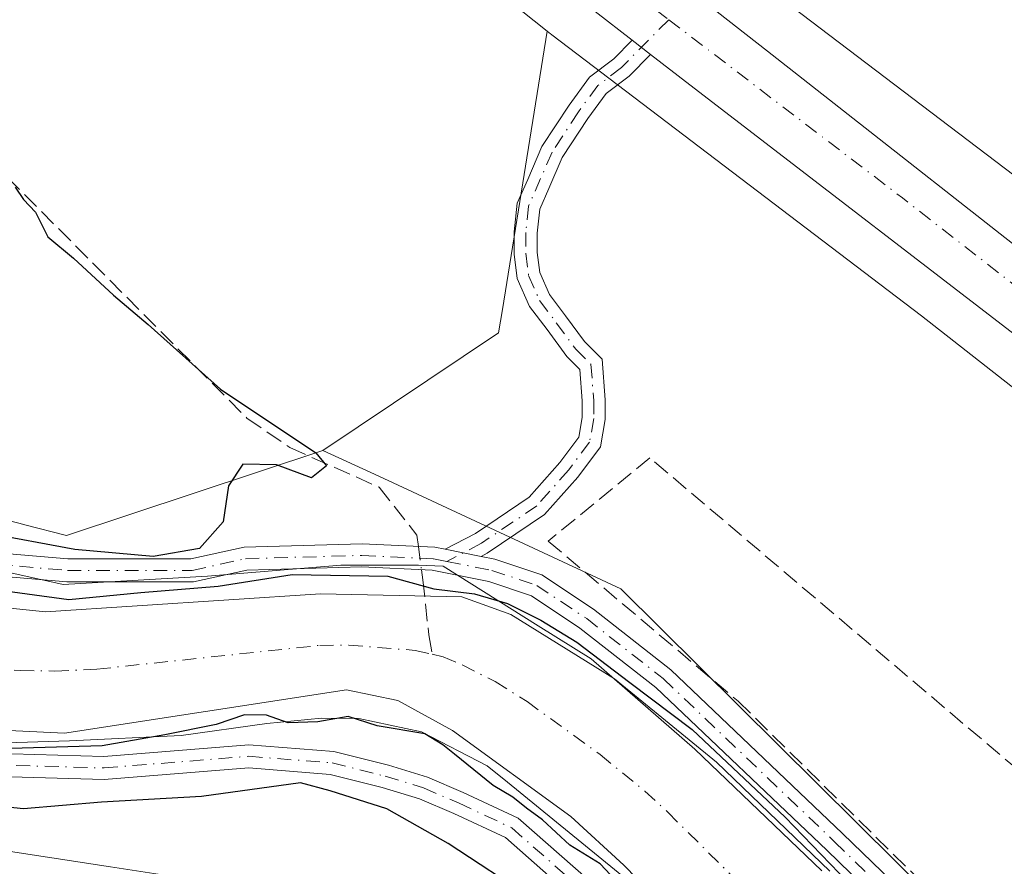
# Model space of a CAD drawing. Units: metres. Extents: x 618973 to 622475, y 4653096 to 4655470.
# Drawn here: x 621226 to 621320, y 4654578 to 4654659 of the extents above; entities that cross this region are included whole.
import ezdxf

# ---------------------------------------------------------------- set-up
doc = ezdxf.new("R2010")
doc.units = ezdxf.units.M
doc.header["$MEASUREMENT"] = 0
doc.linetypes.add('DGN Style 3', pattern=[2.307223458686699, 1.648016756204785, -0.6592067024819142])
doc.linetypes.add('DGN Style 4', pattern=[2.6384748266838614, 1.318413404963828, -0.6592067024819142, 0.001648016756204785, -0.6592067024819142])
for name, color, linetype, lineweight in [('Arbolado forestal CxS', 92, 'Continuous', 0), ('Camino Cxs', 7, 'Continuous', 0), ('Camino eje', 30, 'DGN Style 4', 13), ('Carretera de calzada única Cxs', 7, 'Continuous', 13), ('Carretera de calzada única eje', 7, 'DGN Style 4', 0), ('Corriente artificial Cxs', 4, 'Continuous', 13), ('Corriente artificial eje', 142, 'DGN Style 4', 0), ('Corriente artificial lineal', 4, 'DGN Style 3', 13), ('Corriente artificial lineal oculto', 135, 'DGN Style 4', 13), ('Cultivos herbáceos CxS', 92, 'Continuous', 0), ('Curva de nivel maestra', 30, 'Continuous', 30), ('Espacio natural protegido', 121, 'Continuous', 13), ('Espacio natural protegido CxS', 121, 'Continuous', 0), ('Muro lineal', 1, 'DGN Style 3', 13), ('Núcleo urbano CxS', 7, 'Continuous', 0), ('Pastizal CxS', 92, 'Continuous', 0), ('Pista no pavimentada Cxs', 111, 'Continuous', 0), ('Pista no pavimentada eje', 91, 'DGN Style 4', 0), ('Suelo desnudo CxS', 253, 'Continuous', 0)]:
    doc.layers.add(name, color=color, linetype=linetype, lineweight=lineweight)

# ---------------------------------------------------------------- blocks, each defined once
blk = doc.blocks.new('*U14')
at = {"layer": 'Cultivos herbáceos CxS', "color": 92, "linetype": 'Continuous', "lineweight": 0}
blk.add_polyline3d([(620986.8022999996, 4654754.076099999, 250.3071000000054), (621007.3805000001, 4654746.485500001, 250.1818999999959), (621014.5669, 4654740.3663, 249.7453999999998), (621030.2503000004, 4654726.8989, 250.4658000000054), (621043.3737000005, 4654713.9845, 250.4024000000063), (621097.4867000004, 4654666.001300001, 250.1475000000064), (621119.4045000002, 4654643.2589, 250.1003999999957), (621198.6528000003, 4654588.1601, 249.9489000000031), (621217.3266000003, 4654580.507099999, 249.7299000000057), (621234.5664999997, 4654577.887900001, 249.0534999999945), (621254.8322999999, 4654574.7531, 248.7654999999941), (621270.2556999996, 4654567.444300001, 248.6257999999943), (621280.8097000001, 4654553.636299999, 247.8757000000041), (621376.1031, 4654473.458100001, 249.9826999999932), (621378.6709000003, 4654471.3749, 250.0117999999929), (621380.2307000002, 4654470.109300001, 249.9257000000071), (621375.4426999995, 4654463.4211, 248.5224000000017), (621394.4811000006, 4654397.4637, 247.9274000000005), (621389.7751000002, 4654388.923900001, 247.9119999999967)], dxfattribs=at)
blk = doc.blocks.new('*U19')
at = {"layer": 'Espacio natural protegido CxS', "color": 121, "linetype": 'Continuous', "lineweight": 0, "flags": 128}
for points in [[(621080.571000001, 4654715.481000002), (621098.7639999995, 4654695.586999998), (621114.4790000012, 4654680.096999999), (621127.4060000009, 4654672.688), (621129.031800001, 4654671.827299999), (621141.6030000002, 4654665.172), (621147.5106000007, 4654660.886900002), (621153.860600001, 4654654.2723), (621162.3273000007, 4654646.334799999), (621173.9690000005, 4654636.2806), (621184.5523999999, 4654628.343099999), (621199.8981999997, 4654617.2306), (621209.1587000005, 4654610.8806), (621218.1545, 4654607.441000001), (621230.0608000002, 4654604.795099999), (621243.8191999998, 4654605.5889), (621256.5192, 4654606.647200001), (621263.9275000006, 4654606.647200001), (621266.289999999, 4654606.545000001), (621275.3721000013, 4654600.8629), (621280.4100000008, 4654597.711), (621290.3100000005, 4654589.11), (621302.4139999992, 4654577.498000001)], [(621284.1909999994, 4654576.344), (621272.4189000004, 4654585.949200001), (621270.4949999995, 4654587.518999999), (621264.2289999994, 4654590.754000001), (621258.2560000008, 4654592.012999999), (621254.6969999988, 4654592.045999999), (621249.4710000004, 4654591.539999999), (621241.3089999999, 4654590.418999999), (621230.6439999996, 4654589.911000002), (621220.5860000012, 4654589.567), (621213.7980000004, 4654590.911), (621205.5599999991, 4654593.551), (621198.1140000012, 4654597.322000001), (621190.4809999994, 4654602.767999999), (621175.0030000005, 4654614.112000001), (621160.5750000001, 4654623.747999999), (621136.2560000002, 4654642.547)]]:
    blk.add_lwpolyline(points, dxfattribs=at)
blk = doc.blocks.new('*U25')
at = {"layer": 'Carretera de calzada única Cxs', "color": 7, "linetype": 'Continuous', "lineweight": 13}
for points in [[(621236.1401000004, 4654702.630100001, 253.1757999999973), (621246.6700999998, 4654694.5701, 253.1707000000024), (621254.7301000003, 4654688.450099999, 253.0587999999989), (621270.4600999998, 4654676.0801, 252.9628999999986), (621285.5900999998, 4654664.770099999, 253.0758999999962), (621297.2301000003, 4654655.670100001, 253.0997999999963), (621328.7500999998, 4654630.920100001, 253.2385999999969)], [(621325.1601, 4654625.300100001, 252.8631000000023), (621289.8201000001, 4654652.450099999, 252.9946000000054), (621286.0824999996, 4654655.353800001, 252.9836000000068), (621284.3327000003, 4654656.713300001, 252.976800000004), (621266.6901000004, 4654670.420100001, 252.9864999999991), (621232.3400999998, 4654696.6501, 252.8300000000018), (621202.6201, 4654718.600099999, 252.8803999999946)]]:
    blk.add_polyline3d(points, dxfattribs=at)

msp = doc.modelspace()

# ---------------------------------------------------------------- linework, layer by layer
at = {"layer": 'Arbolado forestal CxS', "color": 92, "linetype": 'Continuous', "lineweight": 0}
for points in [[(621321.6435000002, 4654643.137700001, 252.6287000000011), (621286.4216999998, 4654669.904899999, 252.6345000000001), (621256.1545000002, 4654693.9551, 252.8711999999941), (621242.5378000002, 4654711.148499999, 253.4775999999983), (621262.7435, 4654729.880100001, 255.2826999999961), (621292.2692999998, 4654775.910499999, 257.0800000000018), (621318.9647000004, 4654759.072100001, 256.8908999999985), (621363.9172999999, 4654726.4597, 257.0152999999991)], [(621242.5378000002, 4654711.148499999, 253.4775999999983), (621256.1545000002, 4654693.9551, 252.8711999999941), (621286.4216999998, 4654669.904899999, 252.6345000000001), (621321.6435000002, 4654643.137700001, 252.6287000000011), (621321.6731000004, 4654643.1151, 252.6279000000068), (621321.7370999996, 4654643.065500001, 252.626099999994), (621381.2679000003, 4654596.420299999, 252.5292000000045), (621423.7121000001, 4654563.547499999, 252.4403000000021), (621433.0976999998, 4654556.2773, 252.402700000006)]]:
    msp.add_polyline3d(points, dxfattribs=at)
at = {"layer": 'Camino Cxs', "color": 7, "linetype": 'Continuous', "lineweight": 0, "extrusion": (-0.002423182783008768, 0.001882820501220505, 0.9999952915749957), "elevation": 7511.373196470876, "flags": 128}
msp.add_lwpolyline([(621283.1216676993, 4654650.821138794), (621284.8714790391, 4654649.461536384)], dxfattribs=at)
at = {"layer": 'Camino Cxs', "color": 7, "linetype": 'Continuous', "lineweight": 0, "extrusion": (0.003203237862139115, -0.0006406475739811344, 0.999994664404708), "elevation": -740.914014020867, "flags": 128}
msp.add_lwpolyline([(621265.9234154316, 4654607.958029107), (621262.5013964716, 4654608.642429249)], dxfattribs=at)
msp.add_lwpolyline([(621265.9234154316, 4654607.958029107), (621262.5013964716, 4654608.642429249)], dxfattribs=at)
at = {"layer": 'Camino Cxs', "color": 7, "linetype": 'Continuous', "lineweight": 0}
for points in [[(621090.9552999996, 4654706.7203, 250.0146999999997), (621100.2818999998, 4654696.129100001, 249.9658999999956), (621110.2408999996, 4654686.486300001, 249.9951000000001), (621117.8158999998, 4654679.542500001, 250.1573000000062), (621126.1130999997, 4654673.1239, 250.2829000000056), (621131.7719000002, 4654670.2181, 250.1935999999987), (621139.5928999997, 4654668.462300001, 250.0460000000021), (621143.8800999997, 4654665.824100001, 249.9472999999998), (621147.7896999996, 4654663.3805, 249.966499999995), (621163.2445, 4654648.563100001, 250.0105999999942), (621174.1473000003, 4654639.3983, 249.9272000000055), (621190.6344999997, 4654627.033100001, 249.9262000000017), (621205.4883000003, 4654615.8135, 249.9728000000032), (621215.8044999996, 4654610.342900001, 250.0302999999985), (621223.3731000006, 4654607.8715, 250.1199999999953), (621230.5018999996, 4654607.251700001, 250.0571000000054), (621242.2417000001, 4654607.251700001, 250.0239000000001), (621247.3060999997, 4654608.3595, 250.1484000000055), (621258.5629000004, 4654608.681100001, 250.5151000000042), (621265.5135000005, 4654608.3577, 250.9357000000018), (621266.4927000003, 4654608.161900001, 250.9863999999943)], [(621147.7896999996, 4654663.3805, 249.966499999995), (621163.2445, 4654648.563100001, 250.0105999999942), (621174.1473000003, 4654639.3983, 249.9272000000055), (621190.6344999997, 4654627.033100001, 249.9262000000017), (621205.4883000003, 4654615.8135, 249.9728000000032), (621215.8044999996, 4654610.342900001, 250.0302999999985), (621223.3731000006, 4654607.8715, 250.1199999999953), (621230.5018999996, 4654607.251700001, 250.0571000000054), (621242.2417000001, 4654607.251700001, 250.0239000000001), (621247.3060999997, 4654608.3595, 250.1484000000055), (621258.5629000004, 4654608.681100001, 250.5151000000042), (621265.5135000005, 4654608.3577, 250.9357000000018), (621266.4927000003, 4654608.161900001, 250.9863999999943), (621269.9146999996, 4654607.477600001, 250.9750000000058), (621271.2185000004, 4654607.2169, 250.9481999999989), (621275.7094999999, 4654605.719900001, 251.1679000000004), (621280.6293000003, 4654602.439900001, 250.7804999999935), (621288.0066999998, 4654596.666300001, 250.8007999999973), (621304.4001000002, 4654581.068700001, 250.8374999999942), (621314.7729000002, 4654571.015100001, 250.9679999999935)], [(621313.1409, 4654569.533100001, 250.6793999999936), (621302.8762999997, 4654579.481899999, 250.4502999999968), (621286.5670999996, 4654594.999299999, 250.5138000000007), (621279.3393000001, 4654600.655900001, 250.4401999999973), (621274.7342999997, 4654603.7259, 250.6505999999936), (621270.6527000006, 4654605.0865, 250.5776999999944), (621265.2451, 4654606.1679, 250.5384000000049), (621258.5431000004, 4654606.479699999, 250.2502999999997), (621247.5749000004, 4654606.166300001, 249.9755000000005), (621242.4795000004, 4654605.051700001, 249.8981000000058), (621230.4064999997, 4654605.051700001, 250.0148999999947), (621222.9304999998, 4654605.7017, 249.9876999999979), (621214.9413000002, 4654608.310500001, 250.049199999994), (621204.3025000002, 4654613.952099999, 249.9425999999949), (621189.3114999998, 4654625.2753, 249.8368999999948), (621172.7785, 4654637.674900001, 249.9315999999963), (621161.7739000004, 4654646.9253, 249.9752000000008), (621146.4310999997, 4654661.635299999, 249.8914999999979)], [(621313.1409, 4654569.533100001, 250.6793999999936), (621302.8762999997, 4654579.481899999, 250.4502999999968), (621286.5670999996, 4654594.999299999, 250.5138000000007), (621279.3393000001, 4654600.655900001, 250.4401999999973), (621274.7342999997, 4654603.7259, 250.6505999999936), (621270.6527000006, 4654605.0865, 250.5776999999944), (621265.2451, 4654606.1679, 250.5384000000049), (621258.5431000004, 4654606.479699999, 250.2502999999997), (621247.5749000004, 4654606.166300001, 249.9755000000005), (621242.4795000004, 4654605.051700001, 249.8981000000058), (621230.4064999997, 4654605.051700001, 250.0148999999947), (621222.9304999998, 4654605.7017, 249.9876999999979), (621214.9413000002, 4654608.310500001, 250.049199999994), (621204.3025000002, 4654613.952099999, 249.9425999999949), (621189.3114999998, 4654625.2753, 249.8368999999948), (621172.7785, 4654637.674900001, 249.9315999999963), (621161.7739000004, 4654646.9253, 249.9752000000008), (621146.4310999997, 4654661.635299999, 249.8914999999979)], [(621266.4927000003, 4654608.161900001, 250.9863999999943), (621269.3768999996, 4654609.6809, 251.3770999999979), (621274.5028999997, 4654613.140900001, 251.850099999996), (621277.4237000003, 4654616.442500001, 251.3463999999949), (621279.2237, 4654618.842700001, 251.3522999999986), (621279.5582999998, 4654620.738100001, 251.3803000000044), (621279.5582999998, 4654622.319300001, 251.3874000000069), (621279.3280999997, 4654625.311100001, 251.4407999999967), (621278.1020999998, 4654626.5371, 251.4268000000011), (621276.2034999998, 4654629.113700001, 251.4560999999958), (621274.5440999996, 4654631.326099999, 251.5059000000037), (621273.3693000004, 4654633.969900001, 251.5409000000073), (621273.0758999997, 4654636.316099999, 251.5458000000072), (621273.0758999997, 4654638.4265, 251.5411000000022), (621273.3645000001, 4654641.167099999, 251.5216999999975), (621274.3583000004, 4654643.438899999, 251.6432000000059), (621275.7181000002, 4654646.566299999, 251.9404000000068), (621278.2994999997, 4654650.506300001, 252.7112999999954), (621280.2625000002, 4654653.170499999, 252.9707000000053), (621282.5758999997, 4654654.9395, 252.9400000000023), (621284.3327000003, 4654656.713300001, 252.976800000004)], [(621286.0824999996, 4654655.353700001, 252.9836000000068), (621284.0324999997, 4654653.2839, 252.9413999999961), (621281.8476999998, 4654651.613299999, 252.8573999999935), (621280.1064999999, 4654649.2501, 252.6128000000026), (621277.6608999996, 4654645.517300001, 252.0969000000041), (621276.3749000002, 4654642.5593, 251.8083000000042), (621275.5166999997, 4654640.5977, 251.7495999999956), (621275.2758999999, 4654638.311100001, 251.7639000000054), (621275.2758999999, 4654636.4531, 251.7431999999972), (621275.5119000003, 4654634.5659, 251.6974999999948), (621276.4534999998, 4654632.447100001, 251.6665999999968), (621277.9691000005, 4654630.426300001, 251.6196999999956), (621279.7748999996, 4654627.975500001, 251.5342999999993), (621281.4590999996, 4654626.291300001, 251.5334000000003), (621281.7583, 4654622.403700001, 251.4725999999937), (621281.7583, 4654620.545499999, 251.4872000000032), (621281.2988999998, 4654617.9431, 251.4784000000073), (621279.1303000003, 4654615.0515, 251.6065999999992), (621275.9654999999, 4654611.473900001, 251.7786000000051), (621270.5083, 4654607.790300001, 251.0412999999971), (621269.9146999996, 4654607.477499999, 250.9750000000058)], [(621269.9146999996, 4654607.477499999, 250.9750000000058), (621271.2185000004, 4654607.2169, 250.9481999999989), (621275.7094999999, 4654605.719900001, 251.1679000000004), (621280.6293000003, 4654602.439900001, 250.7804999999935), (621288.0066999998, 4654596.666300001, 250.8007999999973), (621304.4001000002, 4654581.068700001, 250.8374999999942), (621314.7729000002, 4654571.015100001, 250.9679999999935)]]:
    msp.add_polyline3d(points, dxfattribs=at)
msp.add_polyline3d([(621286.0824999996, 4654655.353800001, 252.9836000000068), (621284.0324999997, 4654653.2839, 252.9413999999961), (621281.8476999998, 4654651.613299999, 252.8573999999935), (621280.1064999999, 4654649.2501, 252.6128000000026), (621277.6608999996, 4654645.517300001, 252.0969000000041), (621276.3749000002, 4654642.5593, 251.8083000000042), (621275.5166999997, 4654640.5977, 251.7495999999956), (621275.2758999999, 4654638.311100001, 251.7639000000054), (621275.2758999999, 4654636.4531, 251.7431999999972), (621275.5119000003, 4654634.5659, 251.6974999999948), (621276.4534999998, 4654632.447100001, 251.6665999999968), (621277.9691000005, 4654630.426300001, 251.6196999999956), (621279.7748999996, 4654627.975500001, 251.5342999999993), (621281.4590999996, 4654626.291300001, 251.5334000000003), (621281.7583, 4654622.403700001, 251.4725999999937), (621281.7583, 4654620.545499999, 251.4872000000032), (621281.2988999998, 4654617.9431, 251.4784000000073), (621279.1303000003, 4654615.0515, 251.6065999999992), (621275.9654999999, 4654611.473900001, 251.7786000000051), (621270.5083, 4654607.790300001, 251.0412999999971), (621269.9146999996, 4654607.477600001, 250.9750000000058), (621266.4927000003, 4654608.161900001, 250.9863999999943), (621269.3768999996, 4654609.6809, 251.3770999999979), (621274.5028999997, 4654613.140900001, 251.850099999996), (621277.4237000003, 4654616.442500001, 251.3463999999949), (621279.2237, 4654618.842700001, 251.3522999999986), (621279.5582999998, 4654620.738100001, 251.3803000000044), (621279.5582999998, 4654622.319300001, 251.3874000000069), (621279.3280999997, 4654625.311100001, 251.4407999999967), (621278.1020999998, 4654626.5371, 251.4268000000011), (621276.2034999998, 4654629.113700001, 251.4560999999958), (621274.5440999996, 4654631.326099999, 251.5059000000037), (621273.3693000004, 4654633.969900001, 251.5409000000073), (621273.0758999997, 4654636.316099999, 251.5458000000072), (621273.0758999997, 4654638.4265, 251.5411000000022), (621273.3645000001, 4654641.167099999, 251.5216999999975), (621274.3583000004, 4654643.438899999, 251.6432000000059), (621275.7181000002, 4654646.566299999, 251.9404000000068), (621278.2994999997, 4654650.506300001, 252.7112999999954), (621280.2625000002, 4654653.170499999, 252.9707000000053), (621282.5758999997, 4654654.9395, 252.9400000000023), (621284.3327000003, 4654656.713300001, 252.976800000004)], close=True, dxfattribs=at)
at = {"layer": 'Camino eje', "color": 30, "linetype": 'DGN Style 4', "lineweight": 13}
for points in [[(621090.1189000001, 4654706.0055, 249.9588999999978), (621099.4852999998, 4654695.3693, 249.906799999997), (621109.4864999996, 4654685.685500001, 249.9658000000054), (621117.1064999999, 4654678.7005, 250.1549999999988), (621125.5203, 4654672.1917, 250.3475000000035), (621131.3941000003, 4654669.1755, 250.2363999999943), (621139.1728999997, 4654667.429300001, 250.0737999999983), (621143.3003000002, 4654664.8893, 249.924199999994), (621147.1102999998, 4654662.507900001, 249.9774000000034), (621162.5091000004, 4654647.7443, 250.0528999999952), (621173.4628999997, 4654638.536699999, 249.9333999999944), (621189.9729000004, 4654626.154100001, 249.8932000000059), (621204.8954999996, 4654614.882900001, 249.9677999999985), (621215.3728999998, 4654609.3267, 250.046199999997), (621223.1517000003, 4654606.786699999, 250.0838999999978), (621230.4543000003, 4654606.151699999, 250.0360999999975), (621242.3605000004, 4654606.151699999, 249.9618000000046), (621247.4404999996, 4654607.262900001, 250.077099999995), (621258.5531000001, 4654607.5803, 250.4176000000007), (621265.3793000003, 4654607.262900001, 250.7562000000034), (621266.6599000003, 4654607.0067, 250.7930000000051)], [(621287.8098999998, 4654658.6611, 253.0051999999996), (621283.3041000003, 4654654.1117, 252.9382999999943), (621281.0551000005, 4654652.391899999, 252.9282999999996), (621279.2030999997, 4654649.8783, 252.6489000000001), (621276.6895000003, 4654646.0419, 252.0216999999975), (621274.4404999996, 4654640.8825, 251.6358000000037), (621274.1759000003, 4654638.368899999, 251.6524999999965), (621274.1759000003, 4654636.384500001, 251.6437000000006), (621274.4404999996, 4654634.267899999, 251.6159000000043), (621275.4989, 4654631.886499999, 251.5868999999948), (621277.0862999996, 4654629.769900001, 251.540399999998), (621278.9385000002, 4654627.256300001, 251.4706000000006), (621280.3936999999, 4654625.801100001, 251.4876999999979), (621280.6583000004, 4654622.361500001, 251.4302000000025), (621280.6583000004, 4654620.6417, 251.4330999999947), (621280.2613000004, 4654618.392899999, 251.4127000000008), (621278.2770999996, 4654615.746900001, 251.4685000000027), (621275.2342999997, 4654612.3073, 251.8481000000029), (621269.9426999995, 4654608.735500001, 251.2112999999954), (621266.6599000003, 4654607.0067, 250.7930000000051)], [(621266.6599000003, 4654607.0067, 250.7930000000051), (621270.9354999998, 4654606.151699999, 250.7661999999982), (621275.2219000002, 4654604.722899999, 250.8994999999995), (621279.9842999997, 4654601.547900001, 250.6220999999932), (621287.2868999997, 4654595.832900001, 250.6733999999997), (621303.6381000001, 4654580.2753, 250.6477000000014), (621313.9568999996, 4654570.2741, 250.823000000004)]]:
    msp.add_polyline3d(points, dxfattribs=at)
at = {"layer": 'Carretera de calzada única Cxs', "color": 7, "linetype": 'Continuous', "lineweight": 13, "extrusion": (-0.002423182783008768, 0.001882820501220505, 0.9999952915749957), "elevation": 7511.373196470876, "flags": 128}
msp.add_lwpolyline([(621283.1216676993, 4654650.821138794), (621284.8714790391, 4654649.461536384)], dxfattribs=at)
at = {"layer": 'Carretera de calzada única Cxs', "color": 7, "linetype": 'Continuous', "lineweight": 13, "extrusion": (0.4223124584105483, 0.5462170364465354, 0.7233941778634958), "elevation": 2805011.91234465, "flags": 128}
msp.add_lwpolyline([(2355353.194572425, -2938547.043774006), (2355355.854442839, -2938547.018083037), (2355510.985849853, -2938546.897344638), (2355555.550626025, -2938546.7073006), (2355560.283534942, -2938546.722817054)], dxfattribs=at)
at = {"layer": 'Carretera de calzada única Cxs', "color": 7, "linetype": 'Continuous', "lineweight": 13}
for points in [[(621176.3941000003, 4654768.0931, 253.8527999999933), (621176.9001000002, 4654766.4001, 253.9333000000042), (621178.1700999998, 4654756.600099999, 253.9918999999936), (621180.2701000003, 4654750.960100001, 253.588699999993), (621181.3300999999, 4654749.2601, 253.4516000000003), (621192.8501000004, 4654736.4301, 252.9646999999968), (621204.1101000002, 4654726.950099999, 252.872000000003), (621236.1401000004, 4654702.630100001, 253.1757999999973), (621246.6700999998, 4654694.5701, 253.1707000000024), (621254.7301000003, 4654688.450099999, 253.0587999999989), (621270.4600999998, 4654676.0801, 252.9628999999986), (621285.5900999998, 4654664.770099999, 253.0758999999962), (621297.2301000003, 4654655.670100001, 253.0997999999963), (621328.7500999998, 4654630.920100001, 253.2385999999969), (621339.2100999998, 4654622.8201, 252.857799999998), (621384.1801000005, 4654588.4901, 252.8086999999941), (621424.6101000002, 4654557.020099999, 253.6971000000049), (621428.1401000004, 4654554.340100001, 253.9440999999933), (621439.9589000001, 4654545.3737, 253.4627999999939)], [(621284.3327000003, 4654656.713300001, 252.976800000004), (621266.6901000004, 4654670.420100001, 252.9864999999991), (621232.3400999998, 4654696.6501, 252.8300000000018), (621202.6201, 4654718.600099999, 252.8803999999946)]]:
    msp.add_polyline3d(points, dxfattribs=at)
at = {"layer": 'Carretera de calzada única eje', "color": 7, "linetype": 'DGN Style 4', "lineweight": 0, "extrusion": (0.06430893760459247, 0.0864265092028142, 0.9941804760963597), "elevation": 442491.7914410618, "flags": 128}
msp.add_lwpolyline([(2280324.043729297, -4081264.278028954), (2280264.763169497, -4081264.313303192), (2280204.86214907, -4081263.610603244)], dxfattribs=at)
at = {"layer": 'Carretera de calzada única eje', "color": 7, "linetype": 'DGN Style 4', "lineweight": 0, "extrusion": (0.05250556628102838, 0.0664978684642234, 0.9964041343748145), "elevation": 342398.0431012837, "flags": 128}
msp.add_lwpolyline([(2396865.738783242, -4023635.677894146), (2396837.701199964, -4023636.155895432), (2396674.718215913, -4023637.212219264)], dxfattribs=at)
at = {"layer": 'Corriente artificial Cxs', "color": 4, "linetype": 'Continuous', "lineweight": 13}
for points in [[(621127.3201000001, 4654665.970100001, 250.1008000000002), (621132.6501000002, 4654665.220100001, 249.899900000004), (621137.4700999996, 4654664.110099999, 249.783500000005), (621143.7200999996, 4654660.950099999, 249.7302000000054), (621146.4700999996, 4654658.8101, 249.611699999994), (621153.7701000003, 4654649.590100001, 249.1097000000009), (621161.2500999998, 4654642.960100001, 249.5204999999987), (621198.4600999998, 4654615.8301, 249.6667000000016), (621211.1501000002, 4654607.9101, 249.9285999999993), (621218.8901000004, 4654604.090100001, 249.7614999999932), (621223.7100999998, 4654602.6801, 249.9274000000005), (621228.3800999997, 4654602.200099999, 250.0408000000025), (621254.6101000002, 4654603.9101, 250.0163999999932), (621268.0800999999, 4654603.640100001, 250.4119000000064), (621272.7600999996, 4654601.9301, 250.3530000000028), (621282.6501000002, 4654595.8201, 250.2385999999969), (621292.3601000002, 4654587.860099999, 250.232600000003), (621303.1700999998, 4654577.4801, 250.1304999999993)], [(621522.5000999998, 4654394.120100001, 249.3073000000004), (621510.3901000004, 4654402.540100001, 249.1296000000002), (621500.7100999998, 4654407.2601, 249.0121000000072), (621491.0800999999, 4654409.9101, 249.3129999999946), (621475.3101000005, 4654411.670100001, 248.7630000000063), (621462.1501000002, 4654416.0801, 249.3157000000065), (621409.8601000002, 4654455.140100001, 249.3061000000016), (621394.3201000001, 4654468.140100001, 249.2483000000066), (621350.0100999996, 4654511.120100001, 249.5822000000044), (621333.7600999996, 4654528.200099999, 249.5832999999984), (621310.3501000004, 4654550.5601, 249.6159000000043), (621283.5301000001, 4654578.040100001, 249.2752999999939), (621278.4600999998, 4654582.6801, 249.2831000000006), (621267.1801000005, 4654590.890100001, 249.2182999999932), (621261.9700999996, 4654593.7601, 249.2333000000072), (621257.0900999998, 4654594.770099999, 249.0192999999999), (621230.1901000004, 4654590.640100001, 249.0334000000003), (621220.1901000004, 4654591.100099999, 249.0411000000022), (621206.6601, 4654594.470100001, 249.2375000000029), (621202.0800999999, 4654596.470100001, 249.1594999999943), (621189.6401000004, 4654604.640100001, 249.2801000000036), (621158.9301000005, 4654627.530099999, 249.4425000000047), (621131.1401000004, 4654649.390100001, 249.3855999999942), (621121.4801000003, 4654658.2501, 249.8135000000038)], [(621310.3501000004, 4654550.5601, 249.6159000000043), (621283.5301000001, 4654578.040100001, 249.2752999999939), (621278.4600999998, 4654582.6801, 249.2831000000006), (621267.1801000005, 4654590.890100001, 249.2182999999932), (621261.9700999996, 4654593.7601, 249.2333000000072), (621257.0900999998, 4654594.770099999, 249.0192999999999), (621230.1901000004, 4654590.640100001, 249.0334000000003), (621220.1901000004, 4654591.100099999, 249.0411000000022), (621206.6601, 4654594.470100001, 249.2375000000029), (621202.0800999999, 4654596.470100001, 249.1594999999943), (621189.6401000004, 4654604.640100001, 249.2801000000036), (621158.9301000005, 4654627.530099999, 249.4425000000047), (621131.1401000004, 4654649.390100001, 249.3855999999942)], [(621153.7701000003, 4654649.590100001, 249.1097000000009), (621161.2500999998, 4654642.960100001, 249.5204999999987), (621198.4600999998, 4654615.8301, 249.6667000000016), (621211.1501000002, 4654607.9101, 249.9285999999993), (621218.8901000004, 4654604.090100001, 249.7614999999932), (621223.7100999998, 4654602.6801, 249.9274000000005), (621228.3800999997, 4654602.200099999, 250.0408000000025), (621254.6101000002, 4654603.9101, 250.0163999999932), (621268.0800999999, 4654603.640100001, 250.4119000000064), (621272.7600999996, 4654601.9301, 250.3530000000028), (621282.6501000002, 4654595.8201, 250.2385999999969), (621292.3601000002, 4654587.860099999, 250.232600000003), (621303.1700999998, 4654577.4801, 250.1304999999993)]]:
    msp.add_polyline3d(points, dxfattribs=at)
at = {"layer": 'Corriente artificial eje', "color": 142, "linetype": 'DGN Style 4', "lineweight": 0}
for points in [[(621124.7651000004, 4654662.592599999, 249.6447000000044), (621127.7422000002, 4654660.852600001, 249.4159000000073), (621132.2545999996, 4654657.6325, 249.1557999999932), (621136.6264000004, 4654655.522100001, 248.7404999999999), (621138.1171000004, 4654654.5943, 248.6771000000008), (621142.3936999999, 4654651.077500001, 248.4790999999968), (621149.1579, 4654644.296, 248.3699000000051), (621156.0312999999, 4654638.498400001, 248.468399999998), (621160.4852, 4654635.000700001, 248.530700000003), (621192.7114000004, 4654611.249700001, 248.573000000004), (621202.3345999997, 4654604.8859, 248.600099999996), (621205.7836999996, 4654602.7963, 248.5815000000002), (621209.1831, 4654601.032299999, 248.6465999999928), (621213.2422000002, 4654599.364700001, 248.6647999999986), (621218.5185000002, 4654597.833900001, 248.4781999999978), (621222.6607999997, 4654596.862500001, 248.4091999999946), (621225.9516000003, 4654596.596899999, 248.6588000000047), (621229.2659999998, 4654596.5496, 248.8145999999979), (621233.2719000002, 4654596.7314, 248.9018000000069), (621254.5171999997, 4654598.9998, 249.0592999999935), (621257.3091000002, 4654599.0264, 249.1897999999928), (621263.6399999997, 4654598.524599999, 249.017399999997), (621265.2421000004, 4654598.148499999, 248.9731999999931)], [(621265.2421000004, 4654598.148499999, 248.9731999999931), (621266.2801999999, 4654597.904800001, 248.9391000000033), (621268.0983999996, 4654597.137, 248.8886999999959), (621271.2451, 4654595.545499999, 248.832899999994), (621274.3039999995, 4654593.6426, 248.5871999999945), (621281.2795000002, 4654588.5878, 248.7140999999974), (621285.5378000002, 4654585.088300001, 248.7636000000057), (621287.7260999996, 4654583.084600001, 248.6057000000001), (621299.8432999998, 4654571.073799999, 248.7247999999963)]]:
    msp.add_polyline3d(points, dxfattribs=at)
at = {"layer": 'Corriente artificial lineal', "color": 4, "linetype": 'DGN Style 3', "lineweight": 13}
for points in [[(621032.6801000005, 4654837.170100001, 251.1811000000016), (621048.1101000002, 4654819.4301, 251.2081999999937), (621091.3701, 4654784.700099999, 250.741200000004), (621106.5652000001, 4654770.293, 250.5339999999997), (621108.6453, 4654765.6314, 250.4867999999988), (621110.3914999999, 4654750.550100001, 250.1652999999933), (621112.9315, 4654744.041400001, 249.9413000000059), (621115.7096999995, 4654738.6439, 250.0421000000061), (621118.5672000004, 4654734.5164, 250.142399999997), (621123.8853000002, 4654729.595100001, 250.3972999999969), (621130.9496999999, 4654725.705700001, 250.6429000000062), (621137.3790999996, 4654722.768800001, 250.5559999999969), (621153.4128999999, 4654717.371300001, 250.614499999996), (621156.1323999995, 4654716.078199999, 250.5685999999987), (621204.9301000005, 4654661.5601, 250.3190999999933), (621219.8400999998, 4654648.550100001, 250.3227000000043), (621247.5701000001, 4654620.6801, 250.5687000000034), (621251.6700999998, 4654617.860099999, 250.4968999999983), (621260.2001, 4654614.0801, 250.6824999999953), (621263.7943000002, 4654609.505700001, 250.6630000000005), (621263.9379000004, 4654608.431, 250.5950000000012)], [(621264.2339000005, 4654606.2149, 250.4184999999998), (621264.3622000003, 4654605.254799999, 250.3325999999943), (621264.9205, 4654600.0042, 249.4499000000069), (621265.2421000004, 4654598.148499999, 248.9731999999931)]]:
    msp.add_polyline3d(points, dxfattribs=at)
at = {"layer": 'Corriente artificial lineal oculto', "color": 135, "linetype": 'DGN Style 4', "lineweight": 13, "extrusion": (0.010419069932195, -0.07800574618006129, 0.9968984635080144), "elevation": -356363.3936503656, "flags": 128}
msp.add_lwpolyline([(1232029.216545027, 4517350.74247225), (1232029.216545027, 4517348.49973565)], dxfattribs=at)
at = {"layer": 'Cultivos herbáceos CxS', "color": 92, "linetype": 'Continuous', "lineweight": 0}
for points in [[(620961.8362999996, 4654786.387499999, 250.2796999999992), (620997.7824999997, 4654779.339500001, 250.3246000000072), (621021.7468999998, 4654772.291099999, 250.2768999999971), (621045.0065000001, 4654758.899900001, 250.0483999999997), (621097.8683000002, 4654699.694700001, 249.9802000000054), (621130.2903000005, 4654675.730699999, 250.0296999999992), (621132.6804000001, 4654673.750399999, 250.0559000000067), (621137.4271999998, 4654669.817399999, 250.0776000000042), (621179.6284999996, 4654634.851100001, 249.8597000000009), (621195.6387, 4654622.8847, 250.0313000000024), (621198.0971999997, 4654621.0922, 250.0249999999942), (621214.8276000004, 4654613.505899999, 249.9204999999929), (621226.3006999996, 4654610.533399999, 249.892200000002), (621226.4088000003, 4654610.5054, 249.8932000000059), (621230.3762999997, 4654609.477499999, 249.9306999999972), (621254.8274999997, 4654617.5931, 250.6774000000005)], [(621200.9249, 4654716.122500001, 252.6114999999991), (621230.4194999998, 4654694.3391, 252.4496000000072), (621246.0663000002, 4654681.5363, 252.6095999999961), (621246.1555000005, 4654681.464299999, 252.6101000000053), (621276.2287, 4654657.568299999, 252.8849999999948), (621271.9493000006, 4654631.0385, 251.3485999999975), (621271.5888999999, 4654628.8047, 251.1989000000031), (621254.8274999997, 4654617.5931, 250.6774000000005), (621230.3762999997, 4654609.477499999, 249.9306999999972), (621226.4088000003, 4654610.5054, 249.8932000000059), (621226.3006999996, 4654610.533399999, 249.892200000002), (621214.8276000004, 4654613.505899999, 249.9204999999929), (621198.0971999997, 4654621.0922, 250.0249999999942), (621195.6387, 4654622.8847, 250.0313000000024), (621179.6284999996, 4654634.851100001, 249.8597000000009), (621137.4271999998, 4654669.817399999, 250.0776000000042), (621132.6804000001, 4654673.750399999, 250.0559000000067), (621130.2903000005, 4654675.730699999, 250.0296999999992), (621097.8683000002, 4654699.694700001, 249.9802000000054), (621045.0065000001, 4654758.899900001, 250.0483999999997)], [(620986.8022999996, 4654754.076099999, 250.3071000000054), (621007.3805000001, 4654746.485500001, 250.1818999999959), (621014.5669, 4654740.3663, 249.7453999999998), (621030.2503000004, 4654726.8989, 250.4658000000054), (621043.3737000005, 4654713.9845, 250.4024000000063), (621097.4867000004, 4654666.001300001, 250.1475000000064), (621119.4045000002, 4654643.2589, 250.1003999999957), (621198.6528000003, 4654588.1601, 249.9489000000031), (621217.3266000003, 4654580.507099999, 249.7299000000057), (621234.5664999997, 4654577.887900001, 249.0534999999945), (621254.8322999999, 4654574.7531, 248.7654999999941), (621270.2556999996, 4654567.444300001, 248.6257999999943), (621280.8097000001, 4654553.636299999, 247.8757000000041), (621376.1031, 4654473.458100001, 249.9826999999932), (621378.6709000003, 4654471.3749, 250.0117999999929), (621380.2307000002, 4654470.109300001, 249.9257000000071)], [(621200.9249, 4654716.122500001, 252.6114999999991), (621230.4194999998, 4654694.3391, 252.4496000000072), (621246.0663000002, 4654681.5363, 252.6095999999961), (621246.1555000005, 4654681.464299999, 252.6101000000053), (621276.2287, 4654657.568299999, 252.8849999999948)], [(621276.2287, 4654657.568299999, 252.8849999999948), (621271.9493000006, 4654631.0385, 251.3485999999975), (621271.5888999999, 4654628.8047, 251.1989000000031), (621254.8274999997, 4654617.5931, 250.6774000000005)]]:
    msp.add_polyline3d(points, dxfattribs=at)
at = {"layer": 'Curva de nivel maestra', "color": 30, "linetype": 'Continuous', "lineweight": 30, "elevation": 250, "flags": 128}
for points in [[(621225.4600000001, 4654642.700099999), (621226.2699999996, 4654641.5101), (621227.4100000003, 4654640.3201), (621228.5999999996, 4654637.950099999), (621231.0199999996, 4654635.9301), (621234.8600000005, 4654632.390100001), (621238.1500000004, 4654629.600099999), (621245.0700000003, 4654623.440099999), (621254.1500000004, 4654617.350099999), (621255.1699999999, 4654616.130100001), (621253.7400000002, 4654614.9801), (621250.4000000004, 4654616.2301), (621247.1900000004, 4654616.280099999), (621245.8300000001, 4654614.210100001), (621245.3200000003, 4654610.770099999), (621243.04, 4654608.2501), (621238.6299999999, 4654607.460100001), (621231.1500000004, 4654608.1501), (621222.5700000003, 4654609.720100001)], [(621222.6100000005, 4654604.450099999), (621230.5800000001, 4654603.360099999), (621237.4500000002, 4654604.050100001), (621244.8499999996, 4654604.6601), (621251.8899999997, 4654605.770099999), (621261.0300000003, 4654605.600099999), (621265.4134999998, 4654604.380799999), (621269.2717000004, 4654603.9299), (621272.4467000002, 4654603.003900001), (621275.6217, 4654601.416400001), (621279.0613000002, 4654599.299699999), (621284.0883999999, 4654595.463300001), (621290.0415000003, 4654590.965299999), (621298.9051000001, 4654582.630899999), (621305.7843000004, 4654575.487199999)], [(621283.7000000002, 4654575.610099999), (621281.2800000003, 4654578.1801), (621278.3799999999, 4654579.960100001), (621275.7800000003, 4654582.360099999), (621274.2300000006, 4654583.470100001), (621272.9500000002, 4654584.520099999), (621271.0708999997, 4654585.6472), (621267.3899999997, 4654588.630100001), (621266.2699999996, 4654589.5101), (621264.54, 4654590.550100001), (621260.0099999999, 4654591.3301), (621257.2199999997, 4654592.2301), (621254.3399999999, 4654591.720100001), (621251.5, 4654591.600099999), (621249.4400000004, 4654592.350099999), (621247.3499999996, 4654592.370100001), (621244.6399999997, 4654591.440099999), (621239.75, 4654590.4801), (621233.7699999996, 4654589.420100001), (621221.75, 4654589.0801)], [(621274.8279999997, 4654574.8257), (621266.7582, 4654580.1174), (621260.9373000005, 4654583.424699999), (621255.5133999997, 4654585.144500001), (621252.6799999997, 4654585.880100001), (621243.2300000006, 4654584.5801), (621233.7100000001, 4654584.0601), (621226.2699999996, 4654583.420100001), (621221.04, 4654583.950099999)]]:
    msp.add_lwpolyline(points, dxfattribs=at)
at = {"layer": 'Espacio natural protegido', "color": 121, "linetype": 'Continuous', "lineweight": 13, "flags": 128}
for points in [[(621080.5710000016, 4654715.481000002), (621098.7640000023, 4654695.586999997), (621114.4790000018, 4654680.097), (621127.4060000015, 4654672.687999999), (621129.0318000016, 4654671.827299999), (621141.6030000009, 4654665.171999999), (621147.5106000013, 4654660.886900002), (621153.8606000014, 4654654.272299999), (621162.3273000013, 4654646.3348), (621173.9690000011, 4654636.280599999), (621184.5524000005, 4654628.3431), (621199.8982000002, 4654617.230600001), (621209.1587000011, 4654610.880600001), (621218.1545000006, 4654607.441000001), (621230.0608000008, 4654604.795099998), (621243.8192000003, 4654605.5889), (621256.5192000006, 4654606.6472), (621263.9275000012, 4654606.6472), (621266.2900000019, 4654606.545000002), (621275.3721000019, 4654600.862900001), (621280.4100000014, 4654597.711000001), (621290.3100000012, 4654589.110000002), (621302.4140000021, 4654577.498000002)], [(621284.191, 4654576.343999999), (621272.4189000009, 4654585.949200002), (621270.4950000001, 4654587.518999998), (621264.2290000021, 4654590.753999999), (621258.2560000012, 4654592.012999998), (621254.6970000016, 4654592.045999999), (621249.4710000008, 4654591.539999999), (621241.3090000004, 4654590.419), (621230.6440000002, 4654589.911000002), (621220.5860000018, 4654589.567000001), (621213.798000001, 4654590.911000002), (621205.5599999997, 4654593.551000001), (621198.1140000017, 4654597.322000001), (621190.4809999999, 4654602.767999998), (621175.0030000011, 4654614.111999999), (621160.5750000007, 4654623.748000001), (621136.2560000005, 4654642.547000002)]]:
    msp.add_lwpolyline(points, dxfattribs=at)
at = {"layer": 'Muro lineal', "color": 1, "linetype": 'DGN Style 3', "lineweight": 13}
msp.add_polyline3d([(621391.2600999996, 4654516.920100001, 252.8698000000004), (621385.7600999996, 4654512.440099999, 252.3598000000056), (621380.6501000002, 4654520.350099999, 251.5893000000069), (621386.8000999996, 4654526.620100001, 251.3534000000073), (621372.2801000001, 4654542.0001, 250.9793000000063), (621351.0800999999, 4654561.7301, 251.0335999999952), (621286.0100999996, 4654616.880100001, 251.8589999999967), (621276.3201000001, 4654608.940099999, 251.6971000000049), (621294.4301000005, 4654593.6801, 250.9863000000041), (621318.6700999998, 4654569.800100001, 251.0939999999973), (621341.9600999998, 4654544.460100001, 252.138300000006), (621348.3800999997, 4654536.390100001, 256.938599999994), (621382.0601000005, 4654503.920100001, 253.0847000000067)], dxfattribs=at)
at = {"layer": 'Núcleo urbano CxS', "color": 7, "linetype": 'Continuous', "lineweight": 0}
for points in [[(621371.4171000002, 4654583.8123, 252.1781000000047), (621311.9153000005, 4654630.4351, 252.757500000007), (621276.6716999998, 4654657.218699999, 252.8938000000053), (621276.6420999998, 4654657.2413, 252.8932000000059), (621276.5352999996, 4654657.3247, 252.891300000003), (621276.2287, 4654657.568299999, 252.8849999999948), (621246.1555000005, 4654681.464299999, 252.6101000000053), (621246.0663000002, 4654681.5363, 252.6095999999961), (621230.4194999998, 4654694.3391, 252.4496000000072), (621200.9249, 4654716.122500001, 252.6114999999991)], [(621200.9249, 4654716.122500001, 252.6114999999991), (621230.4194999998, 4654694.3391, 252.4496000000072), (621246.0663000002, 4654681.5363, 252.6095999999961), (621246.1555000005, 4654681.464299999, 252.6101000000053), (621276.2287, 4654657.568299999, 252.8849999999948)], [(621242.5378000002, 4654711.148499999, 253.4775999999983), (621256.1545000002, 4654693.9551, 252.8711999999941), (621286.4216999998, 4654669.904899999, 252.6345000000001), (621321.6435000002, 4654643.137700001, 252.6287000000011)], [(621242.5378000002, 4654711.148499999, 253.4775999999983), (621256.1545000002, 4654693.9551, 252.8711999999941), (621286.4216999998, 4654669.904899999, 252.6345000000001), (621321.6435000002, 4654643.137700001, 252.6287000000011), (621321.6731000004, 4654643.1151, 252.6279000000068), (621321.7370999996, 4654643.065500001, 252.626099999994), (621381.2679000003, 4654596.420299999, 252.5292000000045), (621423.7121000001, 4654563.547499999, 252.4403000000021), (621433.0976999998, 4654556.2773, 252.402700000006)], [(621276.2287, 4654657.568299999, 252.8849999999948), (621276.5352999996, 4654657.3247, 252.891300000003), (621276.6420999998, 4654657.2413, 252.8932000000059), (621276.6716999998, 4654657.218699999, 252.8938000000053), (621311.9153000005, 4654630.4351, 252.757500000007), (621371.4171000002, 4654583.8123, 252.1781000000047), (621371.4527000004, 4654583.784700001, 252.1772999999957), (621413.9140999997, 4654550.898499999, 252.1401000000042), (621426.8517000005, 4654540.876900001, 252.2363999999943), (621426.8806999996, 4654540.854499999, 252.2354999999953), (621426.9769000001, 4654540.7819, 252.232600000003), (621445.8891000003, 4654528.273700001, 252.6592999999993), (621446.1146999998, 4654528.099300001, 252.6720999999961), (621463.4271, 4654514.922900001, 252.6352000000043)]]:
    msp.add_polyline3d(points, dxfattribs=at)
at = {"layer": 'Pastizal CxS', "color": 92, "linetype": 'Continuous', "lineweight": 0}
for points in [[(621373.3589000005, 4654515.061899999, 250.8830000000016), (621283.2496999997, 4654604.404100001, 250.9256000000023), (621260.1560000004, 4654615.1205, 250.7491000000009), (621254.8274999997, 4654617.5931, 250.6774000000005), (621271.5888999999, 4654628.8047, 251.1989000000031), (621271.9493000006, 4654631.0385, 251.3485999999975), (621276.2287, 4654657.568299999, 252.8849999999948), (621276.5352999996, 4654657.3247, 252.891300000003), (621276.6420999998, 4654657.2413, 252.8932000000059), (621276.6716999998, 4654657.218699999, 252.8938000000053), (621311.9153000005, 4654630.4351, 252.757500000007), (621371.4171000002, 4654583.8123, 252.1781000000047), (621371.4527000004, 4654583.784700001, 252.1772999999957), (621413.9140999997, 4654550.898499999, 252.1401000000042)], [(621276.2287, 4654657.568299999, 252.8849999999948), (621271.9493000006, 4654631.0385, 251.3485999999975), (621271.5888999999, 4654628.8047, 251.1989000000031), (621254.8274999997, 4654617.5931, 250.6774000000005)], [(621276.2287, 4654657.568299999, 252.8849999999948), (621276.5352999996, 4654657.3247, 252.891300000003), (621276.6420999998, 4654657.2413, 252.8932000000059), (621276.6716999998, 4654657.218699999, 252.8938000000053), (621311.9153000005, 4654630.4351, 252.757500000007), (621371.4171000002, 4654583.8123, 252.1781000000047), (621371.4527000004, 4654583.784700001, 252.1772999999957), (621413.9140999997, 4654550.898499999, 252.1401000000042), (621426.8517000005, 4654540.876900001, 252.2363999999943), (621426.8806999996, 4654540.854499999, 252.2354999999953), (621426.9769000001, 4654540.7819, 252.232600000003), (621445.8891000003, 4654528.273700001, 252.6592999999993), (621446.1146999998, 4654528.099300001, 252.6720999999961), (621463.4271, 4654514.922900001, 252.6352000000043)], [(621254.8274999997, 4654617.5931, 250.6774000000005), (621260.1560000004, 4654615.1205, 250.7491000000009), (621283.2496999997, 4654604.404100001, 250.9256000000023), (621373.3589000005, 4654515.061899999, 250.8830000000016), (621436.8651000002, 4654454.012700001, 250.7635000000009), (621456.8589000005, 4654438.527899999, 250.9676000000036), (621474.8087999999, 4654426.7316, 251.1953000000067), (621482.0191000003, 4654422.629699999, 250.2939999999944), (621500.2500999998, 4654420.8201, 249.8723999999929), (621509.9700999996, 4654418.5001, 249.9156999999978), (621515.2401000002, 4654416.350099999, 249.8864000000031), (621518.6101000002, 4654413.460100001, 249.8540999999968), (621523.9250999996, 4654405.1929, 249.7339999999967), (621534.4993000003, 4654400.793099999, 250.7406000000047), (621535.1010999996, 4654401.473900001, 250.7458999999944), (621535.5302999998, 4654401.9593, 250.751099999994), (621536.2421000004, 4654402.764699999, 250.7606999999989)]]:
    msp.add_polyline3d(points, dxfattribs=at)
at = {"layer": 'Pista no pavimentada Cxs', "color": 111, "linetype": 'Continuous', "lineweight": 0}
for points in [[(621064.1283, 4654704.864900001, 250.1987999999983), (621073.3054999998, 4654694.263699999, 250.1717999999965), (621085.6475000001, 4654681.763499999, 250.0923999999941), (621095.6015, 4654672.4417, 250.2005999999965), (621112.8709000006, 4654658.6579, 250.2063000000053), (621131.5843000002, 4654643.750499999, 250.0338000000047), (621144.4237000003, 4654634.3983, 249.9833000000072), (621160.1505000005, 4654622.9605, 249.9723999999987), (621180.4899000004, 4654607.3883, 249.9872999999934), (621190.5711000003, 4654599.354900001, 249.9467000000004), (621199.4802999999, 4654594.822100001, 249.8901000000042), (621205.5691000001, 4654592.324100001, 249.9569999999949), (621214.6394999997, 4654589.821900001, 249.8641000000061), (621222.9221000001, 4654588.7279, 249.9208999999973), (621233.9181000004, 4654588.413899999, 249.9434999999939), (621247.7575000003, 4654589.5273, 249.9728999999934), (621255.8739, 4654588.8781, 250.0356999999931), (621261.0691000001, 4654587.579299999, 250.1092000000062), (621264.8044999996, 4654586.442299999, 250.0331000000006), (621268.2105, 4654584.9827, 249.9609999999957), (621273.4490999999, 4654582.527100001, 249.9627999999939), (621282.8169, 4654574.289899999, 249.9658000000054)], [(621064.1283, 4654704.864900001, 250.1987999999983), (621073.3054999998, 4654694.263699999, 250.1717999999965), (621085.6475000001, 4654681.763499999, 250.0923999999941), (621095.6015, 4654672.4417, 250.2005999999965), (621112.8709000006, 4654658.6579, 250.2063000000053), (621131.5843000002, 4654643.750499999, 250.0338000000047), (621144.4237000003, 4654634.3983, 249.9833000000072), (621160.1505000005, 4654622.9605, 249.9723999999987), (621180.4899000004, 4654607.3883, 249.9872999999934), (621190.5711000003, 4654599.354900001, 249.9467000000004), (621199.4802999999, 4654594.822100001, 249.8901000000042), (621205.5691000001, 4654592.324100001, 249.9569999999949), (621214.6394999997, 4654589.821900001, 249.8641000000061), (621222.9221000001, 4654588.7279, 249.9208999999973), (621233.9181000004, 4654588.413899999, 249.9434999999939), (621247.7575000003, 4654589.5273, 249.9728999999934), (621255.8739, 4654588.8781, 250.0356999999931), (621261.0691000001, 4654587.579299999, 250.1092000000062), (621264.8044999996, 4654586.442299999, 250.0331000000006), (621268.2105, 4654584.9827, 249.9609999999957), (621273.4490999999, 4654582.527100001, 249.9627999999939), (621282.8169, 4654574.289899999, 249.9658000000054)], [(621281.2786999998, 4654572.712900001, 250.0274000000063), (621272.2317000004, 4654580.668099999, 249.9985000000015), (621267.3101000005, 4654582.975099999, 249.9781999999978), (621264.0487000003, 4654584.3727, 249.9667000000045), (621260.4817000004, 4654585.458500001, 250.0007999999943), (621255.5169000002, 4654586.6997, 250.0494999999937), (621247.7581000002, 4654587.3203, 250.1002000000008), (621233.9751000004, 4654586.211300001, 250.040399999998), (621222.7461000001, 4654586.532099999, 250.0849000000017), (621214.2008999997, 4654587.660700001, 250.1058000000048), (621204.8564999999, 4654590.238500001, 250.0537999999942), (621198.5625, 4654592.820699999, 250.0910000000004), (621189.3744999999, 4654597.495300001, 250.104800000001), (621179.1355, 4654605.6545, 250.0629999999946), (621158.8346999995, 4654621.1973, 250.069399999993), (621143.1290999996, 4654632.6195, 250.1153000000049), (621130.2506999997, 4654642.0001, 250.1478000000061), (621111.4993000003, 4654656.937700001, 250.2498000000051), (621094.1611000003, 4654670.776500001, 250.2709000000032), (621084.1123000003, 4654680.187100001, 250.2030999999988), (621071.6892999997, 4654692.769300001, 250.2826999999961), (621062.4515000005, 4654703.4407, 250.3228999999992)], [(621281.2786999998, 4654572.712900001, 250.0274000000063), (621272.2317000004, 4654580.668099999, 249.9985000000015), (621267.3101000005, 4654582.975099999, 249.9781999999978), (621264.0487000003, 4654584.3727, 249.9667000000045), (621260.4817000004, 4654585.458500001, 250.0007999999943), (621255.5169000002, 4654586.6997, 250.0494999999937), (621247.7581000002, 4654587.3203, 250.1002000000008), (621233.9751000004, 4654586.211300001, 250.040399999998), (621222.7461000001, 4654586.532099999, 250.0849000000017), (621214.2008999997, 4654587.660700001, 250.1058000000048), (621204.8564999999, 4654590.238500001, 250.0537999999942), (621198.5625, 4654592.820699999, 250.0910000000004), (621189.3744999999, 4654597.495300001, 250.104800000001), (621179.1355, 4654605.6545, 250.0629999999946), (621158.8346999995, 4654621.1973, 250.069399999993), (621143.1290999996, 4654632.6195, 250.1153000000049), (621130.2506999997, 4654642.0001, 250.1478000000061), (621111.4993000003, 4654656.937700001, 250.2498000000051), (621094.1611000003, 4654670.776500001, 250.2709000000032), (621084.1123000003, 4654680.187100001, 250.2030999999988), (621071.6892999997, 4654692.769300001, 250.2826999999961), (621062.4515000005, 4654703.4407, 250.3228999999992)]]:
    msp.add_polyline3d(points, dxfattribs=at)
at = {"layer": 'Pista no pavimentada eje', "color": 91, "linetype": 'DGN Style 4', "lineweight": 0}
msp.add_polyline3d([(621063.2899000002, 4654704.152899999, 250.2718000000023), (621072.4974999996, 4654693.5165, 250.2633999999962), (621084.8799000002, 4654680.975299999, 250.1527999999962), (621094.8812999995, 4654671.609099999, 250.2333000000072), (621112.1851000005, 4654657.797700001, 250.2125999999989), (621130.9175000006, 4654642.875299999, 250.1129999999976), (621159.4927000003, 4654622.0789, 250.0430999999953), (621179.8126999997, 4654606.521299999, 250.0285000000004), (621189.9726999998, 4654598.425100001, 250.0369000000064), (621199.0214999998, 4654593.8213, 249.9973999999929), (621205.2127, 4654591.281300001, 250.0096999999951), (621214.4203000005, 4654588.7413, 249.9863999999943), (621222.8340999996, 4654587.630100001, 250.0703000000067), (621233.9464999996, 4654587.3125, 250.0620999999956), (621247.7578999996, 4654588.423900001, 250.0467000000062), (621255.6952999998, 4654587.788899999, 250.0806000000011), (621260.7753, 4654586.5189, 250.0601000000024), (621264.4265000002, 4654585.407500001, 250.0037000000011), (621267.7603000002, 4654583.978900001, 249.9807000000001), (621272.8403000003, 4654581.5975, 249.9995000000054), (621282.0478999997, 4654573.501300001, 250.0136000000057)], dxfattribs=at)
at = {"layer": 'Suelo desnudo CxS', "color": 253, "linetype": 'Continuous', "lineweight": 0}
for points in [[(620961.8362999996, 4654786.387499999, 250.2796999999992), (620997.7824999997, 4654779.339500001, 250.3246000000072), (621021.7468999998, 4654772.291099999, 250.2768999999971), (621045.0065000001, 4654758.899900001, 250.0483999999997), (621097.8683000002, 4654699.694700001, 249.9802000000054), (621130.2903000005, 4654675.730699999, 250.0296999999992), (621132.6804000001, 4654673.750399999, 250.0559000000067), (621137.4271999998, 4654669.817399999, 250.0776000000042), (621179.6284999996, 4654634.851100001, 249.8597000000009), (621195.6387, 4654622.8847, 250.0313000000024), (621198.0971999997, 4654621.0922, 250.0249999999942), (621214.8276000004, 4654613.505899999, 249.9204999999929), (621226.3006999996, 4654610.533399999, 249.892200000002), (621226.4088000003, 4654610.5054, 249.8932000000059), (621230.3762999997, 4654609.477499999, 249.9306999999972), (621254.8274999997, 4654617.5931, 250.6774000000005), (621260.1560000004, 4654615.1205, 250.7491000000009), (621283.2496999997, 4654604.404100001, 250.9256000000023), (621373.3589000005, 4654515.061899999, 250.8830000000016)], [(620961.8362999996, 4654786.387499999, 250.2796999999992), (620997.7824999997, 4654779.339500001, 250.3246000000072), (621021.7468999998, 4654772.291099999, 250.2768999999971), (621045.0065000001, 4654758.899900001, 250.0483999999997), (621097.8683000002, 4654699.694700001, 249.9802000000054), (621130.2903000005, 4654675.730699999, 250.0296999999992), (621132.6804000001, 4654673.750399999, 250.0559000000067), (621137.4271999998, 4654669.817399999, 250.0776000000042), (621179.6284999996, 4654634.851100001, 249.8597000000009), (621195.6387, 4654622.8847, 250.0313000000024), (621198.0971999997, 4654621.0922, 250.0249999999942), (621214.8276000004, 4654613.505899999, 249.9204999999929), (621226.3006999996, 4654610.533399999, 249.892200000002), (621226.4088000003, 4654610.5054, 249.8932000000059), (621230.3762999997, 4654609.477499999, 249.9306999999972), (621254.8274999997, 4654617.5931, 250.6774000000005)], [(621517.3268999998, 4654389.896299999, 250.2706000000035), (621496.0903000003, 4654402.408700001, 250.4821999999986), (621469.9499000004, 4654409.084899999, 249.9226999999955), (621464.3404999999, 4654410.9527, 250.1627000000008), (621454.5119000003, 4654414.225099999, 250.4501000000019), (621408.1366999998, 4654453.408100001, 249.7909999999974), (621383.2984999996, 4654474.394099999, 249.8693000000058), (621380.2307000002, 4654470.109300001, 249.9257000000071), (621378.6709000003, 4654471.3749, 250.0117999999929), (621376.1031, 4654473.458100001, 249.9826999999932), (621280.8097000001, 4654553.636299999, 247.8757000000041), (621270.2556999996, 4654567.444300001, 248.6257999999943), (621254.8322999999, 4654574.7531, 248.7654999999941), (621234.5664999997, 4654577.887900001, 249.0534999999945), (621217.3266000003, 4654580.507099999, 249.7299000000057), (621198.6528000003, 4654588.1601, 249.9489000000031), (621119.4045000002, 4654643.2589, 250.1003999999957), (621097.4867000004, 4654666.001300001, 250.1475000000064), (621043.3737000005, 4654713.9845, 250.4024000000063), (621030.2503000004, 4654726.8989, 250.4658000000054), (621014.5669, 4654740.3663, 249.7453999999998), (621007.3805000001, 4654746.485500001, 250.1818999999959), (620986.8022999996, 4654754.076099999, 250.3071000000054)], [(620986.8022999996, 4654754.076099999, 250.3071000000054), (621007.3805000001, 4654746.485500001, 250.1818999999959), (621014.5669, 4654740.3663, 249.7453999999998), (621030.2503000004, 4654726.8989, 250.4658000000054), (621043.3737000005, 4654713.9845, 250.4024000000063), (621097.4867000004, 4654666.001300001, 250.1475000000064), (621119.4045000002, 4654643.2589, 250.1003999999957), (621198.6528000003, 4654588.1601, 249.9489000000031), (621217.3266000003, 4654580.507099999, 249.7299000000057), (621234.5664999997, 4654577.887900001, 249.0534999999945), (621254.8322999999, 4654574.7531, 248.7654999999941), (621270.2556999996, 4654567.444300001, 248.6257999999943), (621280.8097000001, 4654553.636299999, 247.8757000000041), (621376.1031, 4654473.458100001, 249.9826999999932), (621378.6709000003, 4654471.3749, 250.0117999999929), (621380.2307000002, 4654470.109300001, 249.9257000000071)], [(621254.8274999997, 4654617.5931, 250.6774000000005), (621260.1560000004, 4654615.1205, 250.7491000000009), (621283.2496999997, 4654604.404100001, 250.9256000000023), (621373.3589000005, 4654515.061899999, 250.8830000000016), (621436.8651000002, 4654454.012700001, 250.7635000000009), (621456.8589000005, 4654438.527899999, 250.9676000000036), (621474.8087999999, 4654426.7316, 251.1953000000067), (621482.0191000003, 4654422.629699999, 250.2939999999944), (621500.2500999998, 4654420.8201, 249.8723999999929), (621509.9700999996, 4654418.5001, 249.9156999999978), (621515.2401000002, 4654416.350099999, 249.8864000000031), (621518.6101000002, 4654413.460100001, 249.8540999999968), (621523.9250999996, 4654405.1929, 249.7339999999967), (621534.4993000003, 4654400.793099999, 250.7406000000047), (621535.1010999996, 4654401.473900001, 250.7458999999944), (621535.5302999998, 4654401.9593, 250.751099999994), (621536.2421000004, 4654402.764699999, 250.7606999999989)]]:
    msp.add_polyline3d(points, dxfattribs=at)

# ---------------------------------------------------------------- block references
at = {"layer": 'Carretera de calzada única Cxs', "color": 7, "linetype": 'Continuous', "lineweight": 13}
msp.add_blockref('*U25', (0, 0), dxfattribs=at)
at = {"layer": 'Cultivos herbáceos CxS', "color": 92, "linetype": 'Continuous', "lineweight": 0}
msp.add_blockref('*U14', (0, 0), dxfattribs=at)
at = {"layer": 'Espacio natural protegido CxS', "color": 121, "linetype": 'Continuous', "lineweight": 0}
msp.add_blockref('*U19', (0, 0), dxfattribs=at)

doc.saveas('drawing.dxf')
